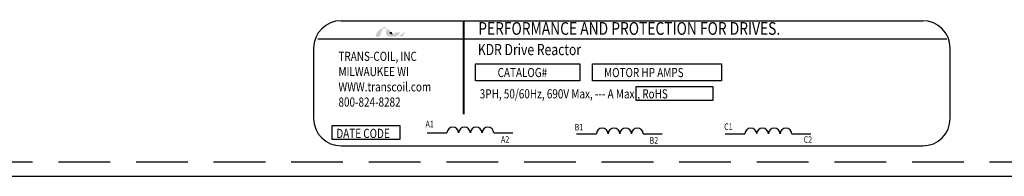
# Model space of a CAD drawing. Units: inches. Extents: x 28.6 to 99.1, y 11.9 to 54.1.
# Drawn here: x 33.7 to 38.4, y 38.5 to 39.2 of the extents above; entities that cross this region are included whole.
import ezdxf

# ---------------------------------------------------------------- set-up
doc = ezdxf.new("R2010")
doc.units = ezdxf.units.IN
doc.header["$MEASUREMENT"] = 0
doc.linetypes.add('HIDDEN', pattern=[0.375, 0.25, -0.125])
doc.layers.add('BORDER', color=7, linetype='Continuous', lineweight=30)
doc.layers.add('HIDDEN', color=1, linetype='HIDDEN')
doc.styles.add('MASTER', font='romans', dxfattribs={"width": 0.8})
doc.styles.add('STYLE1', font='swissi.ttf', dxfattribs={"width": 0.8})

msp = doc.modelspace()

# ---------------------------------------------------------------- hatches: boundary and pattern name
at = {"layer": 'BORDER'}
h = msp.add_hatch(color=1, dxfattribs=at)
h.dxf.hatch_style = 2
h.paths.add_polyline_path([(35.5158, 39.1348), (35.5158, 39.1348), (35.5158, 39.1348), (35.5155, 39.1346), (35.5149, 39.1343), (35.5145, 39.1341), (35.5145, 39.1341), (35.5135, 39.1337), (35.5124, 39.1333), (35.512, 39.1331), (35.5119, 39.1331), (35.5118, 39.133), (35.5113, 39.1329), (35.5108, 39.1327), (35.5107, 39.1327), (35.5106, 39.1327), (35.51, 39.1325), (35.5091, 39.1323), (35.5083, 39.1321), (35.5082, 39.1321), (35.5081, 39.1321), (35.5077, 39.1321), (35.5073, 39.132), (35.507, 39.132), (35.5069, 39.132), (35.5068, 39.132), (35.5063, 39.1319), (35.5059, 39.1319), (35.5055, 39.1319), (35.505, 39.1319), (35.5048, 39.132), (35.5047, 39.132), (35.5045, 39.132), (35.5042, 39.132), (35.5039, 39.132), (35.5038, 39.1321), (35.5037, 39.1321), (35.5035, 39.1321), (35.5031, 39.1322), (35.5028, 39.1322), (35.5028, 39.1322), (35.5027, 39.1322), (35.5024, 39.1323), (35.5021, 39.1324), (35.5018, 39.1324), (35.5018, 39.1325), (35.5017, 39.1325), (35.5013, 39.1326), (35.501, 39.1327), (35.5008, 39.1327), (35.5008, 39.1327), (35.5006, 39.1328), (35.5003, 39.1329), (35.4999, 39.1331), (35.4999, 39.1331), (35.4998, 39.1331), (35.4996, 39.1332), (35.4992, 39.1333), (35.4989, 39.1335), (35.4989, 39.1335), (35.4985, 39.1336), (35.4981, 39.1338), (35.4979, 39.1339), (35.4979, 39.1339), (35.4995, 39.1343), (35.5053, 39.1362), (35.5104, 39.1388), (35.5114, 39.1395), (35.512, 39.14), (35.5123, 39.1402), (35.5123, 39.1402), (35.5124, 39.1402), (35.5129, 39.1406), (35.5133, 39.141), (35.5134, 39.141), (35.5135, 39.1411), (35.5137, 39.1413), (35.5141, 39.1416), (35.5145, 39.142), (35.5145, 39.142), (35.5145, 39.142), (35.5152, 39.1427), (35.516, 39.1435), (35.5164, 39.144), (35.5164, 39.1441), (35.5165, 39.1441), (35.5168, 39.1445), (35.5171, 39.1449), (35.5173, 39.1451), (35.5174, 39.1452), (35.5175, 39.1454), (35.5177, 39.1458), (35.5179, 39.1461), (35.518, 39.1462), (35.5181, 39.1464), (35.5183, 39.1466), (35.5185, 39.1469), (35.5186, 39.1472), (35.5187, 39.1474), (35.5188, 39.1476), (35.519, 39.1479), (35.5192, 39.1482), (35.5193, 39.1484), (35.5194, 39.1486), (35.5195, 39.1488), (35.5197, 39.1493), (35.5199, 39.1497), (35.5199, 39.1498), (35.5199, 39.1498), (35.5202, 39.1505), (35.521, 39.1525), (35.5205, 39.1533), (35.4984, 39.1533), (35.4982, 39.1527), (35.4979, 39.1517), (35.4978, 39.1514), (35.4977, 39.1512), (35.4976, 39.151), (35.4975, 39.1509), (35.4975, 39.1509), (35.4974, 39.1507), (35.4973, 39.1505), (35.4973, 39.1504), (35.4972, 39.1503), (35.4972, 39.1502), (35.4971, 39.15), (35.497, 39.1499), (35.4966, 39.1495), (35.4962, 39.149), (35.496, 39.1487), (35.4959, 39.1487), (35.4958, 39.1486), (35.4953, 39.1481), (35.4947, 39.1476), (35.4928, 39.1465), (35.4901, 39.1454), (35.4883, 39.1449), (35.4883, 39.1449), (35.4882, 39.1449), (35.4868, 39.1447), (35.4853, 39.1445), (35.4848, 39.1445), (35.4848, 39.1445), (35.4845, 39.1448), (35.4837, 39.1457), (35.4829, 39.1465), (35.4828, 39.1467), (35.4822, 39.1473), (35.4814, 39.1481), (35.4809, 39.1487), (35.4808, 39.1488), (35.4808, 39.1489), (35.48, 39.1498), (35.4792, 39.1507), (35.4789, 39.151), (35.4788, 39.1511), (35.4786, 39.1514), (35.4777, 39.1524), (35.4769, 39.1533), (35.4754, 39.155), (35.4731, 39.1577), (35.4696, 39.1617), (35.4643, 39.1674), (35.4604, 39.1712), (35.4604, 39.1712), (35.4599, 39.1717), (35.4594, 39.1721), (35.4561, 39.1747), (35.4504, 39.1777), (35.4431, 39.1782), (35.4267, 39.169), (35.4116, 39.1555), (35.4093, 39.1533), (35.4087, 39.1526), (35.4082, 39.1517), (35.4077, 39.1505), (35.4068, 39.1477), (35.4035, 39.1381), (35.4018, 39.1332), (35.4077, 39.1331), (35.4205, 39.1331), (35.4234, 39.1331), (35.4235, 39.1332), (35.4238, 39.1342), (35.4299, 39.1519), (35.4364, 39.1706), (35.4419, 39.1723), (35.454, 39.1723), (35.4575, 39.172), (35.4586, 39.1711), (35.4594, 39.17), (35.4567, 39.1658), (35.4545, 39.1613), (35.4525, 39.1534), (35.4532, 39.1454), (35.4577, 39.1385), (35.4669, 39.1337), (35.48, 39.1321), (35.4809, 39.1321), (35.4818, 39.1321), (35.4822, 39.1321), (35.4824, 39.1321), (35.4828, 39.1321), (35.4835, 39.1321), (35.4841, 39.1322), (35.4844, 39.1322), (35.4847, 39.1322), (35.4851, 39.1322), (35.4857, 39.1323), (35.4862, 39.1323), (35.4865, 39.1323), (35.4867, 39.1323), (35.4873, 39.1324), (35.4879, 39.1324), (35.4883, 39.1324), (35.4885, 39.1325), (35.4888, 39.1325), (35.4894, 39.1325), (35.49, 39.1326), (35.4903, 39.1326), (35.4905, 39.1327), (35.4909, 39.1327), (35.4915, 39.1328), (35.4921, 39.1329), (35.4922, 39.1329), (35.4924, 39.1329), (35.493, 39.133), (35.4937, 39.1331), (35.494, 39.1331), (35.4941, 39.1332), (35.4943, 39.1332), (35.495, 39.1333), (35.4958, 39.1335), (35.4992, 39.1319), (35.5034, 39.1308), (35.508, 39.1308), (35.5132, 39.1322), (35.5182, 39.1345), (35.5349, 39.1345), (35.5373, 39.1393), (35.5417, 39.1514), (35.543, 39.155), (35.5437, 39.1567), (35.5441, 39.1578), (35.5441, 39.1578), (35.5441, 39.1578), (35.5422, 39.1559), (35.5312, 39.1454)])
h.paths.add_polyline_path([(35.4783, 39.1497), (35.4807, 39.147), (35.4831, 39.1444), (35.4828, 39.1444), (35.4825, 39.1444), (35.4815, 39.1444), (35.4805, 39.1445), (35.4797, 39.1447), (35.4789, 39.1449), (35.4782, 39.1452), (35.4776, 39.1455), (35.477, 39.146), (35.4765, 39.1464), (35.4761, 39.147), (35.4759, 39.1473), (35.4757, 39.1476), (35.4757, 39.1477), (35.4757, 39.1478), (35.4756, 39.148), (35.4755, 39.1483), (35.4754, 39.1484), (35.4754, 39.1485), (35.4753, 39.1488), (35.4752, 39.149), (35.4752, 39.1491), (35.4752, 39.1493), (35.4751, 39.1495), (35.4751, 39.1498), (35.4751, 39.1499), (35.4751, 39.15), (35.475, 39.1504), (35.475, 39.1507), (35.475, 39.1508), (35.475, 39.1508), (35.475, 39.1517), (35.475, 39.1525), (35.4751, 39.1534), (35.4753, 39.1531), (35.4756, 39.1529), (35.4757, 39.1527), (35.4758, 39.1525), (35.4759, 39.1525)])

# ---------------------------------------------------------------- linework, layer by layer
for p, q in [((35.2355, 39.2091), (38.0468, 39.2091)), ((35.1231, 39.1214), (38.1634, 39.1214)), ((35.1033, 39.0769), (35.1033, 38.7386)), ((38.179, 38.7386), (38.179, 39.0769)), ((35.6512, 38.6685), (35.7473, 38.6685)), ((35.9735, 38.6685), (36.0651, 38.6685)), ((36.3734, 38.6639), (36.4695, 38.6639)), ((36.6958, 38.6639), (36.7874, 38.6639)), ((37.0914, 38.6639), (37.1875, 38.6639)), ((37.4137, 38.6639), (37.5053, 38.6639)), ((35.2355, 38.6064), (38.0468, 38.6064)), ((28.9949, 38.4601), (43.9931, 38.4601))]:
    msp.add_line(p, q)
at = {"const_width": 0.0106}
msp.add_lwpolyline([(35.828, 39.2085), (35.828, 38.7577)], dxfattribs=at)
for points in [[(35.8852, 39.0008), (36.39, 39.0008), (36.39, 38.9196), (35.8852, 38.9196)], [(36.4515, 39.0008), (37.0736, 39.0008), (37.0736, 38.9196), (36.4515, 38.9196)], [(36.6616, 38.8926), (37.0328, 38.8926), (37.0328, 38.8249), (36.6616, 38.8249)], [(35.1923, 38.7048), (35.5192, 38.7048), (35.5192, 38.6371), (35.1923, 38.6371)]]:
    msp.add_lwpolyline(points, close=True)
for centre, radius, start, end in [((35.2355, 39.0769), 0.1322, 90, 180), ((38.0468, 39.0769), 0.1322, 0, 90), ((35.2355, 38.7386), 0.1322, 180, 270), ((38.0468, 38.7386), 0.1322, 270, 0), ((35.7756, 38.6682), 0.0283, 0.6373, 179.3627), ((35.8321, 38.6682), 0.0283, 0.6373, 179.3627), ((35.8887, 38.6682), 0.0283, 0.6373, 179.3627), ((35.9453, 38.6682), 0.0283, 0.6373, 179.3627), ((36.4978, 38.6636), 0.0283, 0.6373, 179.3627), ((36.5544, 38.6636), 0.0283, 0.6373, 179.3627), ((36.611, 38.6636), 0.0283, 0.6373, 179.3627), ((36.6675, 38.6636), 0.0283, 0.6373, 179.3627), ((37.2158, 38.6636), 0.0283, 0.6373, 179.3627), ((37.2723, 38.6636), 0.0283, 0.6373, 179.3627), ((37.3289, 38.6636), 0.0283, 0.6373, 179.3627), ((37.3855, 38.6636), 0.0283, 0.6373, 179.3627)]:
    msp.add_arc(centre, radius, start, end)
at = {"layer": 'BORDER', "color": 1}
for points in [[(35.475, 39.1508), (35.4749, 39.1516), (35.475, 39.1525), (35.4751, 39.1534)], [(35.475, 39.1507), (35.475, 39.1507), (35.475, 39.1508), (35.475, 39.1508)], [(35.4751, 39.15), (35.475, 39.1502), (35.475, 39.1505), (35.475, 39.1507)], [(35.4751, 39.1534), (35.4755, 39.1529), (35.4759, 39.1525), (35.4759, 39.1525)], [(35.4751, 39.1498), (35.4751, 39.1499), (35.4751, 39.15), (35.4751, 39.15)], [(35.4752, 39.1493), (35.4752, 39.1494), (35.4751, 39.1496), (35.4751, 39.1498)], [(35.4752, 39.149), (35.4752, 39.1491), (35.4752, 39.1492), (35.4752, 39.1493)], [(35.4754, 39.1485), (35.4753, 39.1487), (35.4753, 39.1489), (35.4752, 39.149)], [(35.4755, 39.1483), (35.4754, 39.1484), (35.4754, 39.1484), (35.4754, 39.1485)], [(35.4757, 39.1478), (35.4756, 39.148), (35.4755, 39.1481), (35.4755, 39.1483)], [(35.4757, 39.1476), (35.4757, 39.1477), (35.4757, 39.1477), (35.4757, 39.1478)], [(35.4761, 39.147), (35.476, 39.1472), (35.4758, 39.1474), (35.4757, 39.1476)], [(35.4759, 39.1525), (35.4783, 39.1497), (35.4807, 39.147), (35.4831, 39.1444)], [(35.4761, 39.147), (35.4761, 39.147), (35.4761, 39.147), (35.4761, 39.147)], [(35.4831, 39.1444), (35.4829, 39.1444), (35.4827, 39.1444), (35.4825, 39.1444)]]:
    msp.add_open_spline(points, degree=3, dxfattribs=at)
at = {"layer": 'HIDDEN'}
msp.add_line((28.9949, 38.5301), (43.9931, 38.5301), dxfattribs=at)

# ---------------------------------------------------------------- texts
at = {"width": 0.8}
for s, height, style, p in [('PERFORMANCE AND PROTECTION FOR DRIVES.', 0.061208, 'STYLE1', (35.8985, 39.1413)), ('KDR Drive Reactor', 0.053917, 'MASTER', (35.8968, 39.0433)), ('TRANS-COIL, INC', 0.044073, 'MASTER', (35.2231, 39.0157)), ('MILWAUKEE WI', 0.044073, 'MASTER', (35.2231, 38.9422)), ('CATALOG#', 0.04407, 'MASTER', (35.9921, 38.9376)), ('MOTOR HP AMPS', 0.044073, 'MASTER', (36.5067, 38.9376)), ('WWW.transcoil.com', 0.044073, 'MASTER', (35.2231, 38.8687)), ('3PH, 50/60Hz, 690V Max, --- A Max., RoHS', 0.044073, 'MASTER', (35.906, 38.835)), ('800-824-8282', 0.044073, 'MASTER', (35.2231, 38.7953)), ('DATE CODE', 0.04407, 'MASTER', (35.2129, 38.6444)), ('A1', 0.03153, 'MASTER', (35.6438, 38.696)), ('B1', 0.03153, 'MASTER', (36.3642, 38.6808)), ('C1', 0.03153, 'MASTER', (37.087, 38.683)), ('A2', 0.03153, 'MASTER', (36.0084, 38.6216)), ('B2', 0.03153, 'MASTER', (36.7264, 38.6168)), ('C2', 0.03153, 'MASTER', (37.471, 38.6211))]:
    msp.add_text(s, height=height, dxfattribs=dict(at, style=style)).set_placement(p)

doc.saveas('drawing.dxf')
